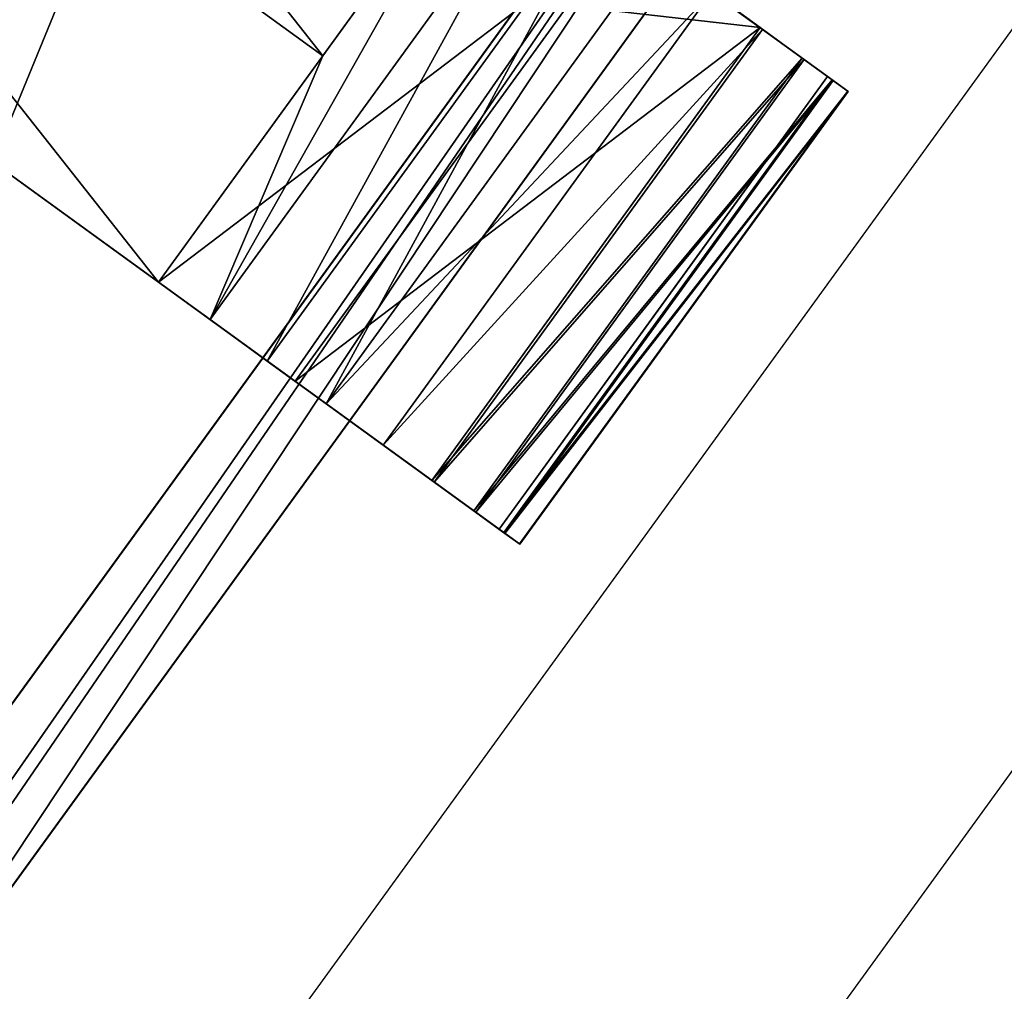
# Model space of a CAD drawing. Units: centimetres. Extents: x -602 to 971, y 23 to 1055.
# Drawn here: x -57 to -56, y 79 to 79 of the extents above; entities that cross this region are included whole.
import ezdxf

# ---------------------------------------------------------------- set-up
doc = ezdxf.new("R2010")
doc.units = ezdxf.units.CM
doc.layers.add('Engins', color=7, linetype='Continuous')

# ---------------------------------------------------------------- blocks, each defined once
blk = doc.blocks.new('Alvin')
at = {"layer": 'Engins', "color": 0}
mesh = blk.add_polyface(dxfattribs=at)
corners = [(-523.30904, 129.99675, 218.1031), (-523.30904, 129.2516, 218.09584), (-523.30904, 129.31118, 218.09642), (-523.30904, 130.56395, 218.10863), (-523.30904, 130.05879, 218.1037), (-523.30904, 131.0691, 218.11355), (-523.30904, 130.63135, 218.10928), (-523.26531, 128.93697, 218.09277), (-523.30904, 128.93697, 218.09277), (-523.26531, 131.0691, 218.11355)]
mesh.append_faces([[corners[k] for k in face] for face in [(0, 1, 2), (3, 0, 4), (5, 3, 6), (1, 7, 8), (7, 5, 9)]], dxfattribs={"vtx0": -1, "color": 0})
mesh.append_faces([[corners[k] for k in face] for face in [(7, 1, 0), (7, 0, 3), (7, 3, 5)]], dxfattribs={"vtx0": -1, "vtx1": -1, "vtx2": -1, "color": 0})
mesh = blk.add_polyface(dxfattribs=at)
corners = [(-523.30904, 128.94829, 218.09426), (-523.30904, 129.2516, 218.09584), (-523.30904, 128.93697, 218.09277), (-523.30904, 128.95883, 218.09863), (-523.30904, 128.96789, 218.10558), (-523.30904, 128.97484, 218.11463), (-523.30904, 128.97921, 218.12518), (-523.30904, 128.9807, 218.1365), (-523.30904, 131.06754, 218.19824), (-523.30904, 128.94829, 218.17874), (-523.30904, 128.93697, 218.18023), (-523.30904, 128.95883, 218.17437), (-523.30904, 128.96789, 218.16742), (-523.30904, 128.97484, 218.15837), (-523.30904, 128.97921, 218.14782), (-523.30904, 129.31118, 218.09642), (-523.30904, 129.99675, 218.1031), (-523.30904, 130.05879, 218.1037), (-523.30904, 130.56395, 218.10863), (-523.30904, 130.63135, 218.10928), (-523.30904, 131.05699, 218.19387), (-523.30904, 131.04794, 218.18692), (-523.30904, 131.04099, 218.17786), (-523.30904, 131.03662, 218.16732), (-523.30904, 131.03513, 218.156), (-523.30904, 131.06754, 218.11376), (-523.30904, 131.0691, 218.11355), (-523.30904, 131.05699, 218.11812), (-523.30904, 131.04794, 218.12507), (-523.30904, 131.04099, 218.13413), (-523.30904, 131.03662, 218.14468), (-523.30904, 131.04659, 218.12682)]
mesh.append_faces([[corners[k] for k in face] for face in [(0, 1, 2), (8, 9, 10), (19, 25, 26), (28, 29, 31)]], dxfattribs={"vtx0": -1, "color": 0})
mesh.append_faces([[corners[k] for k in face] for face in [(9, 8, 11), (11, 8, 12), (12, 8, 13), (13, 8, 14), (14, 8, 7), (1, 8, 15), (15, 8, 16), (16, 8, 17), (17, 8, 18), (18, 8, 19), (25, 19, 27), (27, 19, 28), (29, 19, 30), (30, 19, 24)]], dxfattribs={"vtx0": -1, "vtx1": -1, "color": 0})
mesh.append_faces([[corners[k] for k in face] for face in [(7, 8, 1), (28, 19, 29)]], dxfattribs={"vtx0": -1, "vtx1": -1, "vtx2": -1, "color": 0})
mesh.append_faces([[corners[k] for k in face] for face in [(1, 0, 3), (1, 3, 4), (1, 4, 5), (1, 5, 6), (1, 6, 7), (19, 8, 20), (19, 20, 21), (19, 21, 22), (19, 22, 23), (19, 23, 24)]], dxfattribs={"vtx0": -1, "vtx2": -1, "color": 0})
mesh = blk.add_polyface(dxfattribs=at)
corners = [(-523.26531, 128.93697, 218.18023), (-523.30904, 131.06754, 218.19824), (-523.30904, 128.93697, 218.18023), (-523.26531, 131.06754, 218.19824)]
mesh.append_faces([[corners[k] for k in face] for face in [(0, 1, 2), (1, 0, 3)]], dxfattribs={"vtx0": -1, "color": 0})
mesh = blk.add_polyface(dxfattribs=at)
corners = [(-523.26531, 131.0691, 218.11355), (-523.26531, 128.94829, 218.09426), (-523.26531, 128.93697, 218.09277), (-523.26531, 128.95883, 218.09863), (-523.26531, 128.96789, 218.10558), (-523.26531, 128.97484, 218.11463), (-523.26531, 128.97921, 218.12518), (-523.26531, 128.9807, 218.1365), (-523.26531, 131.06754, 218.11376), (-523.26531, 131.05699, 218.11812), (-523.26531, 131.04794, 218.12507), (-523.26531, 131.04099, 218.13413), (-523.26531, 131.03662, 218.14468), (-523.26531, 131.03513, 218.156), (-523.26531, 131.04659, 218.12682), (-523.26531, 128.94829, 218.17874), (-523.26531, 131.06754, 218.19824), (-523.26531, 128.93697, 218.18023), (-523.26531, 128.95883, 218.17437), (-523.26531, 128.96789, 218.16742), (-523.26531, 128.97484, 218.15837), (-523.26531, 128.97921, 218.14782), (-523.26531, 131.05699, 218.19387), (-523.26531, 131.04794, 218.18692), (-523.26531, 131.04099, 218.17786), (-523.26531, 131.03662, 218.16732)]
mesh.append_faces([[corners[k] for k in face] for face in [(0, 1, 2), (11, 10, 14), (15, 16, 17)]], dxfattribs={"vtx0": -1, "color": 0})
mesh.append_faces([[corners[k] for k in face] for face in [(1, 0, 3), (3, 0, 4), (4, 0, 5), (5, 0, 6), (6, 0, 7), (16, 7, 22), (22, 7, 23), (23, 7, 24), (24, 7, 25), (25, 7, 13)]], dxfattribs={"vtx0": -1, "vtx1": -1, "color": 0})
mesh.append_faces([[corners[k] for k in face] for face in [(7, 10, 11)]], dxfattribs={"vtx0": -1, "vtx1": -1, "vtx2": -1, "color": 0})
mesh.append_faces([[corners[k] for k in face] for face in [(7, 0, 8), (7, 8, 9), (7, 9, 10), (7, 11, 12), (7, 12, 13), (16, 15, 18), (16, 18, 19), (16, 19, 20), (16, 20, 21), (16, 21, 7)]], dxfattribs={"vtx0": -1, "vtx2": -1, "color": 0})
mesh = blk.add_polyface(dxfattribs=at)
corners = [(-523.6119, 131.05699, 218.11812), (-523.73636, 128.95883, 218.09863), (-523.73636, 131.05699, 218.11812), (-523.6119, 128.95883, 218.09863)]
mesh.append_faces([[corners[k] for k in face] for face in [(0, 1, 2), (1, 0, 3)]], dxfattribs={"vtx0": -1, "color": 0})
mesh = blk.add_polyface(dxfattribs=at)
corners = [(-523.43418, 130.87167, 219.78246), (-523.0384, 129.24071, 220.73223), (-523.43418, 129.12578, 219.78246), (-523.0384, 129.99873, 220.73223), (-523.0384, 130.75674, 220.73223)]
mesh.append_faces([[corners[k] for k in face] for face in [(0, 1, 2), (3, 0, 4)]], dxfattribs={"vtx0": -1, "color": 0})
mesh.append_faces([[corners[k] for k in face] for face in [(1, 0, 3)]], dxfattribs={"vtx0": -1, "vtx1": -1, "color": 0})
mesh = blk.add_polyface(dxfattribs=at)
corners = [(-523.38744, 129.61524, 218.51975), (-523.28168, 129.61524, 218.5627), (-523.37272, 129.61524, 218.49385), (-523.39495, 129.61524, 218.54859), (-523.39474, 129.61524, 218.57838), (-523.38683, 129.61524, 218.60711), (-523.37175, 129.61524, 218.63281), (-523.35053, 129.61524, 218.65373)]
mesh.append_faces([[corners[k] for k in face] for face in [(0, 1, 2), (1, 6, 7)]], dxfattribs={"vtx0": -1, "color": 0})
mesh.append_faces([[corners[k] for k in face] for face in [(1, 0, 3), (1, 3, 4), (1, 4, 5), (1, 5, 6)]], dxfattribs={"vtx0": -1, "vtx2": -1, "color": 0})
mesh = blk.add_polyface(dxfattribs=at)
corners = [(-523.39495, 129.61524, 218.54859), (-523.39474, 129.38696, 218.57838), (-523.39474, 129.61524, 218.57838), (-523.39495, 129.38696, 218.54859)]
mesh.append_faces([[corners[k] for k in face] for face in [(0, 1, 2), (1, 0, 3)]], dxfattribs={"vtx0": -1, "color": 0})
mesh = blk.add_polyface(dxfattribs=at)
corners = [(-523.38744, 129.61524, 218.51975), (-523.39495, 129.38696, 218.54859), (-523.39495, 129.61524, 218.54859), (-523.38744, 129.38696, 218.51975)]
mesh.append_faces([[corners[k] for k in face] for face in [(0, 1, 2), (1, 0, 3)]], dxfattribs={"vtx0": -1, "color": 0})
mesh = blk.add_polyface(dxfattribs=at)
corners = [(-523.38683, 129.61524, 218.60711), (-523.39474, 129.38696, 218.57838), (-523.38683, 129.38696, 218.60711), (-523.39474, 129.61524, 218.57838)]
mesh.append_faces([[corners[k] for k in face] for face in [(0, 1, 2), (1, 0, 3)]], dxfattribs={"vtx0": -1, "color": 0})
mesh = blk.add_polyface(dxfattribs=at)
corners = [(-523.37272, 129.61524, 218.49385), (-523.38744, 129.38696, 218.51975), (-523.38744, 129.61524, 218.51975), (-523.37272, 129.38696, 218.49385)]
mesh.append_faces([[corners[k] for k in face] for face in [(0, 1, 2), (1, 0, 3)]], dxfattribs={"vtx0": -1, "color": 0})
mesh = blk.add_polyface(dxfattribs=at)
corners = [(-523.37175, 129.61524, 218.63281), (-523.38683, 129.38696, 218.60711), (-523.37175, 129.38696, 218.63281), (-523.38683, 129.61524, 218.60711)]
mesh.append_faces([[corners[k] for k in face] for face in [(0, 1, 2), (1, 0, 3)]], dxfattribs={"vtx0": -1, "color": 0})
mesh = blk.add_polyface(dxfattribs=at)
corners = [(-523.38455, 129.38688, 218.44016), (-523.38455, 129.61516, 218.66843), (-523.38455, 129.38688, 218.66843), (-523.38455, 129.61516, 218.44016), (-523.38455, 129.50102, 218.44016)]
mesh.append_faces([[corners[k] for k in face] for face in [(0, 1, 2), (3, 0, 4)]], dxfattribs={"vtx0": -1, "color": 0})
mesh.append_faces([[corners[k] for k in face] for face in [(1, 0, 3)]], dxfattribs={"vtx0": -1, "vtx1": -1, "color": 0})
mesh = blk.add_polyface(dxfattribs=at)
corners = [(-523.28168, 129.61524, 218.5627), (-523.3518, 129.61524, 218.47263), (-523.37272, 129.61524, 218.49385), (-523.3261, 129.61524, 218.45755), (-523.29737, 129.61524, 218.44964), (-523.26758, 129.61524, 218.44943), (-523.23874, 129.61524, 218.45694), (-523.21283, 129.61524, 218.47166)]
mesh.append_faces([[corners[k] for k in face] for face in [(0, 1, 2), (6, 0, 7)]], dxfattribs={"vtx0": -1, "color": 0})
mesh.append_faces([[corners[k] for k in face] for face in [(1, 0, 3), (3, 0, 4), (4, 0, 5), (5, 0, 6)]], dxfattribs={"vtx0": -1, "vtx1": -1, "color": 0})
mesh = blk.add_polyface(dxfattribs=at)
corners = [(-523.3518, 129.61524, 218.47263), (-523.37272, 129.38696, 218.49385), (-523.37272, 129.61524, 218.49385), (-523.3518, 129.38696, 218.47263)]
mesh.append_faces([[corners[k] for k in face] for face in [(0, 1, 2), (1, 0, 3)]], dxfattribs={"vtx0": -1, "color": 0})
mesh = blk.add_polyface(dxfattribs=at)
corners = [(-523.35053, 129.61524, 218.65373), (-523.37175, 129.38696, 218.63281), (-523.35053, 129.38696, 218.65373), (-523.37175, 129.61524, 218.63281)]
mesh.append_faces([[corners[k] for k in face] for face in [(0, 1, 2), (1, 0, 3)]], dxfattribs={"vtx0": -1, "color": 0})
mesh = blk.add_polyface(dxfattribs=at)
corners = [(-523.3261, 129.61524, 218.45755), (-523.3518, 129.38696, 218.47263), (-523.3518, 129.61524, 218.47263), (-523.3261, 129.38696, 218.45755)]
mesh.append_faces([[corners[k] for k in face] for face in [(0, 1, 2), (1, 0, 3)]], dxfattribs={"vtx0": -1, "color": 0})
mesh = blk.add_polyface(dxfattribs=at)
corners = [(-523.28168, 129.61524, 218.5627), (-523.35053, 129.38696, 218.65373), (-523.35053, 129.61524, 218.65373), (-523.28168, 129.38696, 218.5627), (-523.21283, 129.61524, 218.47166), (-523.21283, 129.38696, 218.47166), (-523.21283, 129.5011, 218.47166)]
mesh.append_faces([[corners[k] for k in face] for face in [(0, 1, 2), (5, 4, 6)]], dxfattribs={"vtx0": -1, "color": 0})
mesh.append_faces([[corners[k] for k in face] for face in [(1, 0, 3), (3, 4, 5)]], dxfattribs={"vtx0": -1, "vtx1": -1, "color": 0})
mesh.append_faces([[corners[k] for k in face] for face in [(3, 0, 4)]], dxfattribs={"vtx0": -1, "vtx2": -1, "color": 0})
mesh = blk.add_polyface(dxfattribs=at)
corners = [(-522.94633, 129.61524, 218.95943), (-523.35053, 129.38696, 218.65373), (-522.94633, 129.38696, 218.95943), (-523.35053, 129.61524, 218.65373)]
mesh.append_faces([[corners[k] for k in face] for face in [(0, 1, 2), (1, 0, 3)]], dxfattribs={"vtx0": -1, "color": 0})
mesh = blk.add_polyface(dxfattribs=at)
corners = [(-522.94633, 129.61524, 218.95943), (-523.28168, 129.61524, 218.5627), (-523.35053, 129.61524, 218.65373), (-523.21283, 129.61524, 218.47166), (-522.80863, 129.61524, 218.77735)]
mesh.append_faces([[corners[k] for k in face] for face in [(0, 1, 2), (3, 0, 4)]], dxfattribs={"vtx0": -1, "color": 0})
mesh.append_faces([[corners[k] for k in face] for face in [(1, 0, 3)]], dxfattribs={"vtx0": -1, "vtx1": -1, "color": 0})
mesh = blk.add_polyface(dxfattribs=at)
corners = [(-523.29737, 129.61524, 218.44964), (-523.3261, 129.38696, 218.45755), (-523.3261, 129.61524, 218.45755), (-523.29737, 129.38696, 218.44964)]
mesh.append_faces([[corners[k] for k in face] for face in [(0, 1, 2), (1, 0, 3)]], dxfattribs={"vtx0": -1, "color": 0})
mesh = blk.add_polyface(dxfattribs=at)
corners = [(-523.29737, 129.61524, 218.44964), (-523.26758, 129.38696, 218.44943), (-523.29737, 129.38696, 218.44964), (-523.26758, 129.61524, 218.44943)]
mesh.append_faces([[corners[k] for k in face] for face in [(0, 1, 2), (1, 0, 3)]], dxfattribs={"vtx0": -1, "color": 0})
mesh = blk.add_polyface(dxfattribs=at)
corners = [(-523.26758, 129.61524, 218.44943), (-523.23874, 129.38696, 218.45694), (-523.26758, 129.38696, 218.44943), (-523.23874, 129.61524, 218.45694)]
mesh.append_faces([[corners[k] for k in face] for face in [(0, 1, 2), (1, 0, 3)]], dxfattribs={"vtx0": -1, "color": 0})
mesh = blk.add_polyface(dxfattribs=at)
corners = [(-523.23874, 129.61524, 218.45694), (-523.21283, 129.38696, 218.47166), (-523.23874, 129.38696, 218.45694), (-523.21283, 129.5011, 218.47166), (-523.21283, 129.61524, 218.47166)]
mesh.append_faces([[corners[k] for k in face] for face in [(0, 1, 2), (3, 0, 4)]], dxfattribs={"vtx0": -1, "color": 0})
mesh.append_faces([[corners[k] for k in face] for face in [(1, 0, 3)]], dxfattribs={"vtx0": -1, "vtx1": -1, "color": 0})
mesh = blk.add_polyface(dxfattribs=at)
corners = [(-523.21283, 129.61524, 218.47166), (-522.80863, 129.5011, 218.77735), (-523.21283, 129.5011, 218.47166), (-522.80863, 129.61524, 218.77735)]
mesh.append_faces([[corners[k] for k in face] for face in [(0, 1, 2), (1, 0, 3)]], dxfattribs={"vtx0": -1, "color": 0})
mesh = blk.add_polyface(dxfattribs=at)
corners = [(-523.21283, 129.5011, 218.47166), (-522.80863, 129.38696, 218.77735), (-523.21283, 129.38696, 218.47166), (-522.80863, 129.5011, 218.77735)]
mesh.append_faces([[corners[k] for k in face] for face in [(0, 1, 2), (1, 0, 3)]], dxfattribs={"vtx0": -1, "color": 0})
mesh = blk.add_polyface(dxfattribs=at)
corners = [(-523.28168, 129.38696, 218.5627), (-523.38744, 129.38696, 218.51975), (-523.37272, 129.38696, 218.49385), (-523.39495, 129.38696, 218.54859), (-523.39474, 129.38696, 218.57838), (-523.38683, 129.38696, 218.60711), (-523.37175, 129.38696, 218.63281), (-523.35053, 129.38696, 218.65373)]
mesh.append_faces([[corners[k] for k in face] for face in [(0, 1, 2), (6, 0, 7)]], dxfattribs={"vtx0": -1, "color": 0})
mesh.append_faces([[corners[k] for k in face] for face in [(1, 0, 3), (3, 0, 4), (4, 0, 5), (5, 0, 6)]], dxfattribs={"vtx0": -1, "vtx1": -1, "color": 0})
mesh = blk.add_polyface(dxfattribs=at)
corners = [(-523.3518, 129.38696, 218.47263), (-523.28168, 129.38696, 218.5627), (-523.37272, 129.38696, 218.49385), (-523.3261, 129.38696, 218.45755), (-523.29737, 129.38696, 218.44964), (-523.26758, 129.38696, 218.44943), (-523.23874, 129.38696, 218.45694), (-523.21283, 129.38696, 218.47166)]
mesh.append_faces([[corners[k] for k in face] for face in [(0, 1, 2), (1, 6, 7)]], dxfattribs={"vtx0": -1, "color": 0})
mesh.append_faces([[corners[k] for k in face] for face in [(1, 0, 3), (1, 3, 4), (1, 4, 5), (1, 5, 6)]], dxfattribs={"vtx0": -1, "vtx2": -1, "color": 0})
mesh = blk.add_polyface(dxfattribs=at)
corners = [(-522.80863, 129.38696, 218.77735), (-523.28168, 129.38696, 218.5627), (-523.21283, 129.38696, 218.47166), (-523.35053, 129.38696, 218.65373), (-522.94633, 129.38696, 218.95943)]
mesh.append_faces([[corners[k] for k in face] for face in [(0, 1, 2), (3, 0, 4)]], dxfattribs={"vtx0": -1, "color": 0})
mesh.append_faces([[corners[k] for k in face] for face in [(1, 0, 3)]], dxfattribs={"vtx0": -1, "vtx1": -1, "color": 0})

msp = doc.modelspace()

# ---------------------------------------------------------------- block references
at = {"layer": 'Engins', "color": 5, "linetype": 'ByBlock', "rotation": 144.0476099232535}
msp.add_blockref('Alvin', (-403.9677, 491.01209, -220.47716), dxfattribs=at)

doc.saveas('drawing.dxf')
